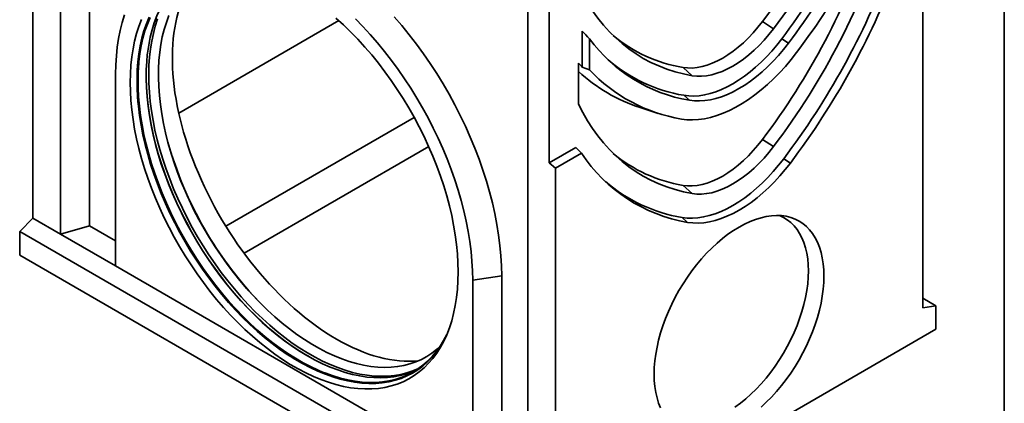
# Model space of a CAD drawing. Units: millimetres. Extents: x 8 to 483, y 1 to 291.
# Drawn here: x 301 to 415, y 99 to 144 of the extents above; entities that cross this region are included whole.
import ezdxf

# ---------------------------------------------------------------- set-up
doc = ezdxf.new("R2010")
doc.units = ezdxf.units.MM
doc.layers.add('FORMAT', color=7, linetype='Continuous')

msp = doc.modelspace()

# ---------------------------------------------------------------- linework, layer by layer
at = {"color": 7, "linetype": 'Continuous', "lineweight": 35}
for p, q in [((305.9898, 118.9181), (305.9898, 200.0644)), ((309.3359, 119.8677), (309.3359, 198.1328)), ((362.4405, 127.1517), (362.4405, 172.9878)), ((359.9656, 168.9048), (359.9656, 87.7586)), ((302.8078, 120.7551), (302.8078, 161.3581)), ((405.574, 151.017), (405.574, 110.4139)), ((319.6476, 132.8878), (338.1332, 143.5593)), ((387.0601, 143.4486), (388.3517, 142.6322)), ((366.2517, 138.191), (366.2517, 142.3355)), ((367.0835, 137.9002), (367.0835, 141.4763)), ((390.0846, 140.9784), (389.3097, 141.4683)), ((365.8361, 138.6504), (365.8361, 133.9232)), ((367.0835, 137.9002), (366.2517, 138.191)), ((377.8903, 138.155), (378.9557, 137.208)), ((312.3538, 137.3955), (312.3538, 115.2443)), ((378.628, 134.3741), (377.9887, 134.9423)), ((372.9427, 133.5222), (375.0322, 132.8546)), ((346.8363, 132.3977), (325.08, 119.8381)), ((325.08, 119.8381), (346.8363, 132.3977)), ((387.0601, 129.8396), (388.3517, 129.0232)), ((327.1995, 116.7067), (348.5209, 129.0153)), ((362.4405, 127.1517), (365.5005, 128.9182)), ((366.1708, 128.27), (363.1476, 126.5247)), ((390.296, 127.1261), (389.5211, 127.616)), ((363.1476, 126.5247), (362.4405, 127.1517)), ((363.1476, 85.9217), (363.1476, 126.5247)), ((377.8903, 124.546), (378.9557, 123.599)), ((301.2758, 119.2267), (302.8078, 120.7551)), ((305.9898, 118.9181), (302.8078, 120.7551)), ((378.4256, 120.2735), (377.7863, 120.8416)), ((309.3359, 119.8677), (305.9898, 118.9181)), ((309.3359, 119.8677), (312.3538, 118.1255)), ((361.6155, 84.3933), (301.2758, 119.2267)), ((301.2758, 116.5049), (301.2758, 119.2267)), ((312.3538, 115.2443), (305.9898, 118.9181)), ((361.6155, 81.6715), (301.2758, 116.5049)), ((353.6017, 91.4324), (312.3538, 115.2443)), ((353.6017, 113.5836), (356.9477, 114.1012)), ((356.9477, 92.3819), (356.9477, 114.1012)), ((353.6017, 91.4324), (353.6017, 113.5836)), ((407.1061, 110.6544), (405.574, 111.5389)), ((405.574, 110.4139), (407.1061, 110.6544)), ((407.1061, 110.6544), (407.1061, 107.9326)), ((407.1061, 107.9326), (361.6155, 81.6715)), ((334.5466, 104.8731), (334.4063, 104.956)), ((334.7362, 104.7688), (334.5466, 104.8731))]:
    msp.add_line(p, q, dxfattribs=at)
at = {"color": 7, "linetype": 'Continuous', "lineweight": 35, "flags": 128}
for points in [[(316.0171, 139.6054), (316.0414, 139.8156), (316.1759, 140.7417), (316.3513, 141.6358), (316.5673, 142.4957), (316.8232, 143.3198), (317.1186, 144.1059), (317.4528, 144.8525), (317.8251, 145.5579), (318.2346, 146.2205), (318.6803, 146.8387), (319.1614, 147.4113), (319.6768, 147.937), (320.2252, 148.4145), (320.8054, 148.8428), (320.8764, 148.8904)], [(365.8361, 147.5322), (366.3375, 146.5479), (366.8767, 145.606), (367.4529, 144.7078), (368.0656, 143.8543), (368.7139, 143.0464), (369.3971, 142.2852), (370.1144, 141.5715), (370.8649, 140.9063), (371.6477, 140.2903), (372.462, 139.7241), (373.3067, 139.2086), (374.1809, 138.7443), (375.0834, 138.3317), (376.0133, 137.9714), (376.9694, 137.6638), (377.9506, 137.4093), (378.9557, 137.208)], [(313.3782, 144.2169), (313.1081, 143.3422), (312.8786, 142.4311), (312.6902, 141.4853), (312.5432, 140.5068), (312.438, 139.4976), (312.3748, 138.4598), (312.3538, 137.3955)], [(315.3542, 143.6767), (315.0483, 142.8906), (314.7819, 142.0663), (314.5554, 141.2055), (314.3694, 140.3101), (314.2243, 139.3822), (314.1204, 138.4237), (314.058, 137.4368), (314.0372, 136.4236), (314.058, 135.3864), (314.1204, 134.3275), (314.2243, 133.2491), (314.3694, 132.1537), (314.5554, 131.0436), (314.7819, 129.9213), (315.0483, 128.7893), (315.3542, 127.65), (315.6989, 126.5059), (316.0815, 125.3596), (316.5013, 124.2137), (316.9572, 123.0705), (317.4484, 121.9326), (317.9738, 120.8026), (318.5321, 119.6828), (319.1221, 118.5758), (319.7427, 117.484), (320.3923, 116.4099), (321.0696, 115.3556), (321.773, 114.3237), (322.5011, 113.3163), (323.2523, 112.3356), (324.0248, 111.3839), (324.8169, 110.4632), (325.6271, 109.5755), (326.4533, 108.7228), (327.294, 107.9069), (328.1471, 107.1297), (329.0108, 106.3929), (329.8833, 105.698), (330.7625, 105.0467), (331.6466, 104.4402), (332.5337, 103.8801), (333.4217, 103.3674), (334.3088, 102.9034), (335.1929, 102.4891), (336.0722, 102.1252), (336.9446, 101.8128), (337.8083, 101.5524), (338.6615, 101.3446), (339.5021, 101.1899), (340.3284, 101.0886), (341.1385, 101.041), (341.9307, 101.047), (342.7032, 101.1069), (343.4543, 101.2203), (344.1824, 101.387), (344.8858, 101.6068), (345.5631, 101.879), (346.2127, 102.2032), (346.8333, 102.5785), (347.4233, 103.0042), (347.9817, 103.4794), (348.507, 104.0029), (348.9982, 104.5736), (349.4542, 105.1903), (349.8739, 105.8517), (350.2565, 106.5562), (350.6012, 107.3023), (350.9071, 108.0884), (351.1736, 108.9128), (351.4, 109.7736), (351.586, 110.669), (351.7311, 111.5969), (351.835, 112.5554), (351.8974, 113.5423), (351.9182, 114.5554)], [(316.3381, 143.94), (316.0232, 143.1734), (315.7475, 142.3681), (315.5115, 141.5259), (315.3157, 140.6486), (315.1607, 139.7383), (315.0468, 138.7969), (314.9805, 137.941)], [(347.3319, 103.4033), (346.6967, 103.1322), (346.007, 102.9001), (345.2922, 102.7207), (344.5541, 102.5944), (343.7942, 102.5216), (343.0142, 102.5024), (342.2159, 102.5368), (341.401, 102.6248), (340.5714, 102.7661), (339.729, 102.9605), (338.8755, 103.2075), (338.0129, 103.5066), (337.1432, 103.8571), (336.2682, 104.2582), (335.39, 104.709), (334.5104, 105.2086), (333.6315, 105.7557), (332.7552, 106.3492), (331.8835, 106.9878), (331.0182, 107.67), (330.1614, 108.3944), (329.315, 109.1592), (328.4808, 109.9628), (327.6607, 110.8034), (326.8565, 111.6791), (326.07, 112.5879), (325.303, 113.5279), (324.5572, 114.497), (323.8343, 115.4929), (323.1358, 116.5135), (322.4634, 117.5564), (321.8185, 118.6194), (321.2025, 119.7001), (320.6169, 120.7961), (320.063, 121.9048), (319.5419, 123.0239), (319.0549, 124.1509), (318.603, 125.2832), (318.1872, 126.4183), (317.8085, 127.5536), (317.4678, 128.6868), (317.1657, 129.8151), (316.9029, 130.9361), (316.6801, 132.0473), (316.4977, 133.1462), (316.3562, 134.2304), (316.2558, 135.2975), (316.1968, 136.345), (316.1793, 137.3706), (316.2033, 138.372), (316.2688, 139.3471), (316.3757, 140.2936), (316.5237, 141.2094), (316.7125, 142.0924), (316.9417, 142.9408), (317.2106, 143.7526)], [(349.8106, 105.9449), (349.4585, 105.6285), (348.8972, 105.1887), (348.3047, 104.7988), (347.6826, 104.4597), (347.0322, 104.1721), (346.355, 103.9368), (345.6526, 103.7543), (344.9266, 103.6249), (344.1786, 103.5491), (343.4104, 103.5269), (342.6238, 103.5584), (341.8206, 103.6436), (341.0025, 103.7822), (340.1715, 103.9739), (339.3296, 104.2184), (338.4785, 104.5149), (337.6204, 104.8629), (336.7571, 105.2616), (335.8907, 105.71), (335.0231, 106.207), (334.1564, 106.7516), (333.2925, 107.3426), (332.4334, 107.9784), (331.5811, 108.6578), (330.7376, 109.379), (329.9048, 110.1405), (329.0846, 110.9405), (328.2789, 111.7772), (327.4895, 112.6486), (326.7183, 113.5528), (325.9671, 114.4876), (325.2375, 115.4509), (324.5313, 116.4405), (323.85, 117.4542), (323.1953, 118.4895), (322.5687, 119.5441), (321.9715, 120.6156), (321.4052, 121.7014), (320.871, 122.7993), (320.3702, 123.9065), (319.904, 125.0205), (319.4734, 126.1388), (319.0794, 127.2588), (318.7229, 128.378), (318.4048, 129.4937), (318.1257, 130.6034), (317.8863, 131.7046), (317.6872, 132.7946), (317.5287, 133.8711), (317.4114, 134.9315), (317.3354, 135.9734), (317.301, 136.9943), (317.3081, 137.992), (317.3568, 138.9641), (317.447, 139.9085), (317.5785, 140.8229), (317.7509, 141.7052), (317.9639, 142.5534), (318.217, 143.3656), (318.5096, 144.1399)], [(351.9182, 114.5554), (351.8974, 115.5926), (351.835, 116.6516), (351.7311, 117.73), (351.586, 118.8254), (351.4, 119.9355), (351.1736, 121.0578), (350.9071, 122.1898), (350.6012, 123.3291), (350.2565, 124.4731), (349.8739, 125.6194), (349.4542, 126.7654), (348.9982, 127.9086), (348.507, 129.0465), (347.9817, 130.1765), (347.4233, 131.2963), (346.8333, 132.4032), (346.2127, 133.495), (345.5631, 134.5692), (344.8858, 135.6234), (344.1824, 136.6554), (343.4543, 137.6628), (342.7032, 138.6434), (341.9307, 139.5952), (341.1385, 140.5159), (340.3284, 141.4036), (339.5021, 142.2563), (338.6615, 143.0721), (337.8083, 143.8493)], [(353.6017, 113.5836), (353.5806, 114.6722), (353.5174, 115.783), (353.4122, 116.9136), (353.2652, 118.0618), (353.0768, 119.2251), (352.8473, 120.4012), (352.5772, 121.5878), (352.267, 122.7823), (351.9174, 123.9823), (351.529, 125.1855), (351.1028, 126.3892), (350.6395, 127.5911), (350.1401, 128.7888), (349.6056, 129.9796), (349.0371, 131.1613), (348.4358, 132.3314), (347.8028, 133.4875), (347.1396, 134.6273), (346.4475, 135.7484), (345.7278, 136.8485), (344.982, 137.9254), (344.2117, 138.9769), (343.4184, 140.0008), (342.6038, 140.995), (341.7695, 141.9575), (340.9173, 142.8864), (340.0488, 143.7797)], [(356.9477, 114.1012), (356.9257, 115.2476), (356.8595, 116.4171), (356.7494, 117.6075), (356.5955, 118.8162), (356.3983, 120.0409), (356.158, 121.2791), (355.8752, 122.5283), (355.5504, 123.7859), (355.1842, 125.0495), (354.7776, 126.3164), (354.3311, 127.5841), (353.8459, 128.85), (353.3227, 130.1116), (352.7627, 131.3664), (352.1671, 132.6118), (351.537, 133.8452), (350.8737, 135.0643), (350.1785, 136.2665), (349.4528, 137.4494), (348.6982, 138.6106), (347.9161, 139.7477), (347.1081, 140.8586), (346.2758, 141.9409), (345.421, 142.9924), (344.5453, 144.011)], [(377.8903, 138.155), (378.4101, 138.0958), (378.951, 138.0927), (379.5101, 138.1459), (380.0845, 138.255), (380.6713, 138.4195), (381.2674, 138.6385), (381.8697, 138.9109), (382.4752, 139.2353), (383.0807, 139.61), (383.683, 140.033), (384.2791, 140.5023), (384.8659, 141.0152), (385.4403, 141.5693), (385.9994, 142.1617), (386.5402, 142.7892), (387.0601, 143.4486)], [(378.9557, 137.208), (379.4884, 137.1474), (380.0426, 137.1442), (380.6155, 137.1987), (381.2041, 137.3105), (381.8053, 137.4791), (382.4161, 137.7035), (383.0333, 137.9826), (383.6537, 138.315), (384.2741, 138.6989), (384.8913, 139.1324), (385.5021, 139.6132), (386.1033, 140.1388), (386.6919, 140.7066), (387.2648, 141.3135), (387.819, 141.9565), (388.3517, 142.6322)], [(389.3097, 141.4683), (388.7403, 140.7431), (388.1502, 140.0487), (387.5416, 139.3879), (386.9172, 138.7635), (386.2795, 138.178), (385.631, 137.6338), (384.9745, 137.1331), (384.3126, 136.678), (383.648, 136.2704), (382.9834, 135.9118), (382.3216, 135.6038), (381.6652, 135.3476), (381.017, 135.1443), (380.3795, 134.9948), (379.7555, 134.8995), (379.1473, 134.8589), (378.5576, 134.8732), (377.9887, 134.9423)], [(390.0846, 140.9784), (389.5084, 140.2445), (388.9112, 139.5417), (388.2953, 138.873), (387.6635, 138.2411), (387.0181, 137.6486), (386.3619, 137.0979), (385.6975, 136.5912), (385.0276, 136.1307), (384.3551, 135.7181), (383.6825, 135.3553), (383.0128, 135.0436), (382.3485, 134.7844), (381.6925, 134.5786), (381.0474, 134.4272), (380.4159, 134.3308), (379.8004, 134.2897), (379.2037, 134.3042), (378.628, 134.3741)], [(377.7066, 132.2034), (378.339, 132.1249), (378.9935, 132.1043), (379.6678, 132.1414), (380.3592, 132.2363), (381.0654, 132.3886), (381.7836, 132.5976), (382.5113, 132.8627), (383.2457, 133.1829), (383.9843, 133.557), (384.7243, 133.9835), (385.4629, 134.4611), (386.1975, 134.9878), (386.9254, 135.5619), (387.6438, 136.1811), (388.3503, 136.8432), (389.0421, 137.5457), (389.7167, 138.2862), (390.3717, 139.0618), (391.0047, 139.8698)], [(315.9111, 138.3233), (315.8962, 137.9459), (315.8858, 136.9331), (315.9171, 135.8968), (315.9899, 134.8393), (316.1042, 133.7629), (316.2597, 132.6702), (316.4561, 131.5634), (316.6928, 130.4452), (316.9695, 129.318), (317.2853, 128.1842), (317.6398, 127.0465), (318.032, 125.9073), (318.4611, 124.7693), (318.9261, 123.6349), (319.4261, 122.5067), (319.9598, 121.3872), (320.526, 120.2788), (321.1237, 119.1842), (321.7513, 118.1057), (322.4075, 117.0457), (323.0908, 116.0065), (323.7997, 114.9906), (324.5326, 114.0002), (325.288, 113.0374), (326.064, 112.1044), (326.859, 111.2034), (327.6711, 110.3363), (328.4987, 109.505), (329.3398, 108.7115), (330.1926, 107.9574), (331.0551, 107.2445), (331.9254, 106.5744), (332.8016, 105.9485), (333.6818, 105.3682), (334.4218, 104.9176)], [(332.5115, 104.8255), (332.1807, 105.0403), (331.3022, 105.6435), (330.4287, 106.2917), (329.562, 106.9834), (328.7042, 107.7171), (327.857, 108.4911), (327.0225, 109.3038), (326.2024, 110.1532), (325.3985, 111.0375), (324.6128, 111.9547), (323.8469, 112.9029), (323.1026, 113.8797), (322.3815, 114.8832), (321.6852, 115.911), (321.0152, 116.9609), (320.3731, 118.0305), (319.7604, 119.1174), (319.1782, 120.2191), (318.6281, 121.3334), (318.1111, 122.4575), (317.6285, 123.5892), (317.1813, 124.7257), (316.7706, 125.8646), (316.3971, 127.0034), (316.0619, 128.1394), (315.7655, 129.2702), (315.5088, 130.3933), (315.2922, 131.5061), (315.1162, 132.6061), (314.9812, 133.691), (314.9292, 134.2275)], [(365.8361, 133.9232), (366.3375, 132.9388), (366.8767, 131.997), (367.4529, 131.0988), (368.0656, 130.2452), (368.7139, 129.4374), (369.3971, 128.6762), (370.1144, 127.9625), (370.8649, 127.2973), (371.6477, 126.6812), (372.462, 126.1151), (373.3067, 125.5996), (374.1809, 125.1353), (375.0834, 124.7227), (376.0133, 124.3624), (376.9694, 124.0548), (377.9506, 123.8002), (378.9557, 123.599)], [(377.8903, 124.546), (378.4101, 124.4867), (378.951, 124.4837), (379.5101, 124.5369), (380.0845, 124.646), (380.6713, 124.8105), (381.2674, 125.0295), (381.8697, 125.3019), (382.4752, 125.6263), (383.0807, 126.001), (383.683, 126.424), (384.2791, 126.8932), (384.8659, 127.4062), (385.4403, 127.9603), (385.9994, 128.5526), (386.5402, 129.1801), (387.0601, 129.8396)], [(378.9557, 123.599), (379.4884, 123.5383), (380.0426, 123.5352), (380.6155, 123.5897), (381.2041, 123.7015), (381.8053, 123.8701), (382.4161, 124.0945), (383.0333, 124.3736), (383.6537, 124.706), (384.2741, 125.0899), (384.8913, 125.5234), (385.5021, 126.0042), (386.1033, 126.5298), (386.6919, 127.0976), (387.2648, 127.7045), (387.819, 128.3475), (388.3517, 129.0232)], [(389.5211, 127.616), (388.9311, 126.8639), (388.3196, 126.1438), (387.689, 125.4585), (387.042, 124.8108), (386.3811, 124.2035), (385.709, 123.639), (385.0286, 123.1195), (384.3426, 122.6473), (383.6537, 122.2241), (382.9648, 121.8519), (382.2788, 121.5321), (381.5983, 121.2659), (380.9263, 121.0545), (380.2654, 120.8988), (379.6184, 120.7994), (378.9878, 120.7566), (378.3763, 120.7707), (377.7863, 120.8416)], [(390.296, 127.1261), (389.6992, 126.3654), (389.0807, 125.6369), (388.4428, 124.9437), (387.7883, 124.2886), (387.1197, 123.6742), (386.4399, 123.1031), (385.7516, 122.5777), (385.0576, 122.1), (384.3608, 121.672), (383.664, 121.2954), (382.97, 120.9719), (382.2817, 120.7026), (381.6019, 120.4888), (380.9333, 120.3313), (380.2788, 120.2307), (379.6409, 120.1875), (379.0224, 120.2017), (378.4256, 120.2735)], [(394.1678, 114.0725), (394.1468, 114.8011), (394.0839, 115.5023), (393.9794, 116.1731), (393.8337, 116.8107), (393.6474, 117.4123), (393.4213, 117.9754), (393.1565, 118.4975), (392.8539, 118.9764), (392.515, 119.4101), (392.1412, 119.7967), (391.7341, 120.1345), (391.2954, 120.4222), (390.827, 120.6584), (390.3309, 120.8421), (389.8093, 120.9726), (389.2643, 121.0494), (388.6983, 121.072), (388.1138, 121.0404), (387.5132, 120.9547), (386.899, 120.8153), (386.2741, 120.6228), (385.6409, 120.3779), (385.0022, 120.0819), (384.3608, 119.7359), (383.7194, 119.3413), (383.0807, 118.9), (382.4475, 118.4138), (381.8226, 117.8847), (381.2084, 117.315), (380.6078, 116.7073), (380.0233, 116.064), (379.4573, 115.3879), (378.9123, 114.6819), (378.3907, 113.9491), (377.8946, 113.1926), (377.4262, 112.4156), (376.9875, 111.6215), (376.5804, 110.8136), (376.2066, 109.9954), (375.8677, 109.1705), (375.5651, 108.3423), (375.3003, 107.5143), (375.0742, 106.6903), (374.8879, 105.8736), (374.7422, 105.0677), (374.6377, 104.2762), (374.5748, 103.5024), (374.5538, 102.7496), (374.5748, 102.021), (374.6377, 101.3198), (374.7422, 100.649), (374.8879, 100.0114), (375.0742, 99.4098), (375.3003, 98.8467)], [(392.3747, 114.6702), (392.3536, 115.3852), (392.2906, 116.0728), (392.1858, 116.7297), (392.0397, 117.3532), (391.853, 117.9403), (391.6266, 118.4886), (391.3613, 118.9954), (391.0585, 119.4587), (390.7195, 119.8763), (390.3457, 120.2463), (389.939, 120.567), (389.5009, 120.8372), (389.0336, 121.0555), (389.0057, 121.0665)], [(383.8903, 98.9397), (384.5148, 99.3972), (385.1322, 99.8986), (385.7399, 100.4416), (386.3351, 101.0239), (386.9152, 101.6428), (387.4776, 102.2956), (388.0197, 102.9794), (388.5391, 103.691), (389.0336, 104.4274), (389.5009, 105.1852), (389.939, 105.9611), (390.3457, 106.7516), (390.7195, 107.5531), (391.0585, 108.3621), (391.3613, 109.175), (391.6266, 109.9881), (391.853, 110.7978), (392.0397, 111.6005), (392.1858, 112.3925), (392.2906, 113.1705), (392.3536, 113.9309), (392.3747, 114.6702)], [(386.899, 98.9374), (387.5132, 99.5071), (388.1138, 100.1149), (388.6983, 100.7582), (389.2643, 101.4342), (389.8093, 102.1402), (390.3309, 102.873), (390.827, 103.6295), (391.2954, 104.4065), (391.7341, 105.2006), (392.1412, 106.0085), (392.515, 106.8267), (392.8539, 107.6516), (393.1565, 108.4799), (393.4213, 109.3078), (393.6474, 110.1318), (393.8337, 110.9486), (393.9794, 111.7544), (394.0839, 112.5459), (394.1468, 113.3197), (394.1678, 114.0725)], [(336.2504, 102.9981), (336.627, 102.8487), (337.4909, 102.5407), (338.3461, 102.2847), (339.1906, 102.0813), (340.0225, 101.9308), (340.84, 101.8337), (341.6413, 101.7901), (342.4245, 101.8001), (343.188, 101.8638), (343.93, 101.9809), (344.6488, 102.1512), (345.343, 102.3744), (346.0108, 102.6499), (346.6508, 102.9771), (347.2617, 103.3553), (347.842, 103.7836), (348.3904, 104.2612), (348.9057, 104.7868), (349.3868, 105.3594), (349.8326, 105.9777), (350.242, 106.6402), (350.6143, 107.3456), (350.6523, 107.4243)], [(347.1907, 103.3077), (346.6231, 103.0499), (345.9419, 102.8005), (345.2352, 102.6037), (344.5046, 102.4599), (343.7517, 102.3695), (342.9781, 102.3327), (342.1856, 102.3495), (341.376, 102.4199), (340.551, 102.5437), (339.7126, 102.7207), (338.8625, 102.9505), (338.0027, 103.2325), (337.1352, 103.5662), (336.2617, 103.9507), (335.806, 104.1705)]]:
    msp.add_lwpolyline(points, dxfattribs=at)
at = {"color": 8, "linetype": 'Continuous', "lineweight": 35, "flags": 128}
for points in [[(314.9292, 134.2275), (314.8876, 134.7582), (314.8356, 135.8054), (314.8251, 136.8303), (314.8564, 137.8305), (314.9293, 138.8039), (315.0436, 139.7483), (315.1991, 140.6615), (315.3954, 141.5415), (315.6322, 142.3864), (315.9088, 143.1943), (316.2247, 143.9633)], [(334.505, 104.869), (333.6256, 105.4006), (332.7483, 105.979), (331.8748, 106.6029), (331.0072, 107.271), (330.1474, 107.9816), (329.2974, 108.7333), (328.4589, 109.5243), (327.634, 110.353), (326.8243, 111.2173), (326.0319, 112.1155), (325.2583, 113.0455), (324.5053, 114.0053), (323.7747, 114.9926), (323.068, 116.0053), (322.3869, 117.0412), (321.7328, 118.0978), (321.1071, 119.173), (320.5114, 120.2642), (319.9469, 121.369), (319.4149, 122.485), (318.9165, 123.6096), (318.453, 124.7404), (318.0252, 125.8749), (317.6343, 127.0104), (317.2809, 128.1446), (316.966, 129.2747), (316.6903, 130.3984), (316.4543, 131.5132), (316.2585, 132.6164), (316.1035, 133.7057), (315.9896, 134.7786), (315.917, 135.8328), (315.8858, 136.8659), (315.8962, 137.8755), (315.9481, 138.8595), (316.0171, 139.6054)], [(314.9805, 137.941), (314.9741, 137.8266), (314.943, 136.8295), (314.9534, 135.8079), (315.0053, 134.7639), (315.0986, 133.7001), (315.2331, 132.6187), (315.4085, 131.5221), (315.6245, 130.4128), (315.8804, 129.2933), (316.1758, 128.166), (316.51, 127.0336), (316.8823, 125.8984), (317.2917, 124.7631), (317.7375, 123.6301), (318.2186, 122.5021), (318.7339, 121.3815), (319.2824, 120.2707), (319.8626, 119.1724), (320.4735, 118.089), (321.1135, 117.0228), (321.7814, 115.9762), (322.4755, 114.9516), (323.1943, 113.9513), (323.9363, 112.9775), (324.6998, 112.0324), (325.483, 111.1181), (326.2843, 110.2365), (327.1018, 109.3898), (327.9338, 108.5797), (328.7782, 107.8081), (329.6334, 107.0768), (330.4973, 106.3872), (331.3681, 105.7411), (332.2438, 105.1397), (333.1224, 104.5846), (334.002, 104.0768), (334.8806, 103.6176), (335.7562, 103.2079), (336.2504, 102.9981)], [(350.363, 106.7738), (350.2359, 106.5455), (349.8251, 105.8808), (349.378, 105.2606), (348.8953, 104.6862), (348.3784, 104.1589), (347.8282, 103.6799), (347.2461, 103.2502), (346.6333, 102.8708), (345.9913, 102.5425), (345.3213, 102.2662), (344.625, 102.0423), (343.9039, 101.8714), (343.1595, 101.7539), (342.3937, 101.6901), (341.6079, 101.68), (340.8041, 101.7238), (339.984, 101.8212), (339.1495, 101.9721), (338.3023, 102.1762), (337.4444, 102.433), (336.5778, 102.7419), (335.7042, 103.1023), (334.8258, 103.5133), (333.9444, 103.974), (333.0621, 104.4833), (332.5115, 104.8255)], [(335.806, 104.1705), (335.3843, 104.3853), (334.505, 104.869)]]:
    msp.add_lwpolyline(points, dxfattribs=at)
at = {"color": 7, "linetype": 'Continuous', "lineweight": 35}
for centre, radius, start, end in [((320.1499, 193.9553), 83.8325, 322.952889, 341.407378), ((321.2915, 193.2872), 84.0416, 322.933809, 342.563283), ((317.8848, 195.2785), 89.4262, 323.006344, 338.442666), ((318.3603, 195.0067), 89.7966, 323.010081, 338.033788), ((315.7783, 196.5093), 94.165, 323.023127, 335.75552), ((320.1499, 180.3463), 83.8325, 322.952889, 341.407378), ((321.2915, 179.6782), 84.0416, 322.933809, 342.563283), ((317.5089, 181.8795), 90.1681, 323.000814, 339.211765), ((318.0182, 181.5863), 90.4986, 323.002571, 339.079463), ((381.596, 152.1323), 18.0045, 216.28837, 260.511497), ((380.6267, 154.7776), 16.8463, 230.108791, 260.651805), ((380.8838, 152.4951), 17.79, 229.097292, 260.634177), ((381.0168, 151.9653), 20.1925, 221.253752, 223.011698), ((378.5825, 151.2498), 18.6031, 226.750521, 252.352065), ((380.7561, 150.6429), 18.69, 222.983922, 260.609482), ((361.0974, 141.7227), 44.4365, 198.79551, 221.199113), ((381.4697, 138.3273), 18.3086, 213.320298, 260.429036), ((380.6267, 141.1686), 16.8463, 230.108791, 260.651805), ((380.7062, 138.5808), 17.9779, 229.087147, 260.652921)]:
    msp.add_arc(centre, radius, start, end, dxfattribs=at)
at = {"color": 8, "linetype": 'Continuous', "lineweight": 35}
msp.add_arc((360.729, 141.51), 43.9962, 195.779292, 224.215331, dxfattribs=at)
at = {"color": 7, "linetype": 'Continuous', "lineweight": 35}
for centre, major_axis, ratio, start_param, end_param in [((337.5284, 128.1166), (-13.504, 22.6095), 0.56722, 0.2566764, 2.34784708), ((440.1224, 110.4492), (168.5081, -146.628), 0.16484264, 4.40109157, 4.40546779), ((337.5284, 128.1166), (-13.504, 22.6095), 0.56722, 2.34784708, 2.88596447)]:
    msp.add_ellipse(centre, major_axis=major_axis, ratio=ratio, start_param=start_param, end_param=end_param, dxfattribs=at)
msp.add_open_spline([(366.2517, 142.3355), (366.528, 142.048), (366.8053, 141.7616), (367.0835, 141.4763)], degree=3, dxfattribs=at)
at = {"layer": 'FORMAT', "color": 7, "lineweight": 35}
msp.add_line((415, 291), (415, 5), dxfattribs=at)

doc.saveas('drawing.dxf')
